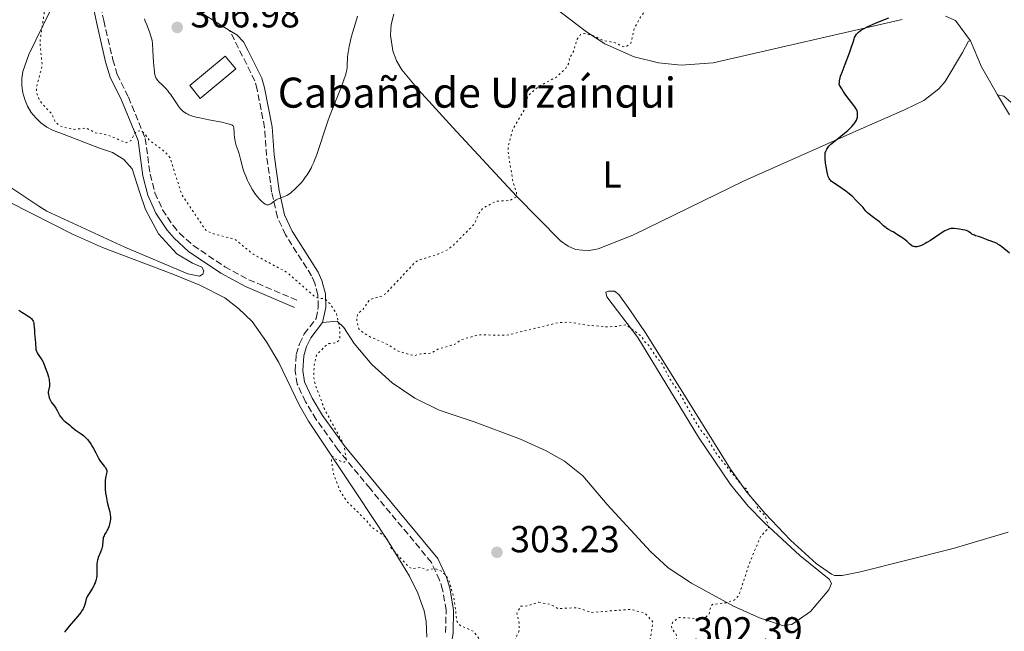
# Model space of a CAD drawing. Units: metres. Extents: x 622182 to 625663, y 4667036 to 4669409.
# Drawn here: x 623540 to 623802, y 4667543 to 4667706 of the extents above; entities that cross this region are included whole.
import ezdxf
from ezdxf.enums import TextEntityAlignment as Align

# ---------------------------------------------------------------- set-up
doc = ezdxf.new("R2010")
doc.units = ezdxf.units.M
doc.header["$MEASUREMENT"] = 0
doc.linetypes.add('DGN Style 3', pattern=[2.435890702152634, 1.739921930109024, -0.6959687720436097])
doc.linetypes.add('DGN Style 5', pattern=[1.217945351076317, 0.5219765790327072, -0.6959687720436097])
for name, color, linetype, lineweight in [('Camino', 7, 'DGN Style 3', 0), ('corral', 7, 'Continuous', 0), ('Cota de punto acotado terreno', 7, 'Continuous', 0), ('Curva de nivel auxiliar', 30, 'DGN Style 5', 0), ('Curva de nivel directora', 30, 'Continuous', 30), ('Curva de nivel intermedia', 30, 'Continuous', 0), ('Edificio', 1, 'Continuous', 13), ('Etiqueta de uso rústico', 92, 'Continuous', 0), ('Línea de cambio de uso (parcela vista)', 92, 'Continuous', 0), ('Margen derecho', 7, 'Continuous', 0), ('Punto acotado terreno (símbolo)', 7, 'Continuous', 0)]:
    doc.layers.add(name, color=color, linetype=linetype, lineweight=lineweight)
doc.styles.add('Style-Arial', font='arial.ttf')

# ---------------------------------------------------------------- blocks, each defined once
blk = doc.blocks.new('5PATER')
at = {"layer": 'Punto acotado terreno (símbolo)', "linetype": 'Continuous', "lineweight": 0}
h = blk.add_hatch(color=51, dxfattribs=at)
edge = h.paths.add_edge_path()
edge.add_ellipse((0, 0), major_axis=(-0.1095731443231308, -0.1110710700762829), ratio=0.9994222409660317, start_angle=0, end_angle=360)

msp = doc.modelspace()

# ---------------------------------------------------------------- linework, layer by layer
at = {"layer": 'Camino', "color": 7, "linetype": 'DGN Style 3', "lineweight": 0}
for points in [[(623558.8400000003, 4667723.7, 303.820000000007), (623562.5899999987, 4667705.530000002, 303.1199999999954), (623564.989999997, 4667695.13, 303.2499999999999), (623566.1700000018, 4667691.230000001, 303.3000000000029), (623569.1399999999, 4667685.149999999, 303.1100000000005), (623573.6399999994, 4667674.170000004, 302.5599999999977), (623574.9200000024, 4667664.620000003, 302.1100000000006), (623576.2099999998, 4667659.7, 301.9299999999931), (623578.2199999993, 4667655.190000001, 301.8399999999966), (623581.02, 4667650.949999999, 301.8000000000028), (623582.7199999987, 4667648.980000001, 301.8099999999977), (623586.409999999, 4667645.640000001, 301.8800000000047), (623594.7999999998, 4667640.010000003, 301.7899999999937), (623601.1700000024, 4667636.550000001, 301.8399999999966), (623614.1200000008, 4667631.020000001, 301.9499999999971)], [(623653.5699999996, 4667542.57, 302.2100000000065), (623653.6999999991, 4667548.489999998, 302.3899999999995), (623652.7699999993, 4667553.949999999, 302.4400000000023), (623651.949999999, 4667556.56, 302.4600000000065), (623649.7699999998, 4667561.250000002, 302.5700000000069), (623633.4599999995, 4667580.930000001, 302.6100000000007), (623624.9899999984, 4667591.170000002, 302.6199999999953), (623619.1200000008, 4667599.29, 302.050000000003), (623616.2699999987, 4667604.02, 301.9199999999982), (623614.0799999983, 4667608.730000001, 301.8099999999977), (623613.4999999994, 4667612.31, 301.8399999999966), (623613.829999998, 4667616.630000001, 301.8099999999977), (623614.6599999995, 4667619.460000004, 301.8399999999966), (623615.9600000003, 4667622.100000002, 301.8000000000028), (623619.1299999976, 4667626.239999999, 302.0399999999936), (623619.6700000007, 4667629.280000002, 302.2100000000065), (623619.55, 4667632.489999999, 302.5800000000018), (623618.7600000009, 4667635.63, 302.9600000000065), (623617.8899999993, 4667637.570000002, 303.1399999999995), (623610.9400000002, 4667648.489999998, 304.5899999999966), (623608.800000001, 4667653.190000001, 304.8899999999995), (623607.2600000009, 4667659.970000001, 305.0800000000018), (623605.890000001, 4667669.580000003, 305.3899999999995), (623605.3900000001, 4667677.030000002, 305.729999999996), (623603.3899999997, 4667687.220000001, 306.1499999999942), (623602.7999999997, 4667689.500000002, 306.300000000003), (623596.0799999986, 4667702.920000002, 307.2200000000012)]]:
    msp.add_polyline3d(points, dxfattribs=at)
at = {"layer": 'Curva de nivel auxiliar', "color": 30, "linetype": 'DGN Style 5', "lineweight": 0, "elevation": 302.5000000000001, "flags": 128}
for points in [[(623678.4300000013, 4667688.069999999), (623683.0400000003, 4667690.480000001), (623685.5500000004, 4667692.859999999), (623686.5200000005, 4667694.48), (623686.4600000002, 4667695.499999999), (623687.6500000015, 4667697.48), (623688.5000000009, 4667700.49), (623689.5, 4667701.849999999), (623690.4700000001, 4667702.130000001), (623692.7200000009, 4667701.619999998), (623695.2900000013, 4667700.329999999), (623698.670000001, 4667699.63), (623700.7600000009, 4667698.59), (623701.8000000002, 4667698.730000001), (623702.8500000008, 4667699.509999999), (623703.7800000005, 4667703.429999999), (623705.4200000013, 4667706.470000002), (623706.8700000017, 4667708.519999999), (623709.1400000006, 4667710.409999999), (623710.77, 4667712.630000002), (623713.630000001, 4667715.550000001), (623716.7600000004, 4667719.529999999), (623718.5400000017, 4667722.75), (623718.9599999997, 4667724.449999999), (623719.1200000006, 4667727.569999999), (623720.4400000017, 4667731.149999999), (623723.4500000002, 4667734.039999999), (623725.54, 4667736.859999998), (623727.4400000023, 4667740.12), (623729.7500000012, 4667742.55), (623731.3600000005, 4667746.499999999), (623732.9000000005, 4667748.910000001), (623734.4100000015, 4667752.480000001), (623736.4500000001, 4667754.970000001), (623736.3200000003, 4667756.57), (623734.4100000015, 4667759.4), (623734.5600000012, 4667760.46), (623741.1399999994, 4667764.430000001), (623743.5800000002, 4667766.819999999), (623744.8299999996, 4667768.5), (623746.6800000004, 4667772.449999999), (623747.9800000013, 4667777.98), (623748.9800000006, 4667787.480000001), (623749.0300000019, 4667790.529999999), (623750.2200000009, 4667795.579999999), (623750.5100000015, 4667800.449999999), (623751.4800000016, 4667804.52), (623751.7099999995, 4667807.800000001), (623752.1500000021, 4667809.58), (623753.5, 4667811.980000001), (623756.6300000015, 4667815.49), (623763.6000000007, 4667828.480000001), (623764.62, 4667832.390000001), (623765.3600000021, 4667837.220000001), (623764.7899999998, 4667841.890000001), (623762.91, 4667847.46), (623759.4600000011, 4667853.449999998), (623758.5600000004, 4667856.329999999), (623758.9300000014, 4667859.55), (623759.4600000011, 4667860.48), (623761.4900000007, 4667861.49), (623764.4800000014, 4667861.77), (623765.5099999995, 4667862.489999999), (623765.6700000005, 4667864.36), (623763.3300000003, 4667868.27), (623762.8699999999, 4667870.449999998), (623760.8899999994, 4667874.460000001), (623758.2600000009, 4667879.189999999), (623756.3400000008, 4667881.329999999), (623755.7500000007, 4667882.429999999), (623754.8200000009, 4667884.45), (623754.7600000006, 4667885.829999999), (623755.8700000015, 4667887.519999999), (623757.4900000021, 4667888.350000001), (623759.5300000005, 4667890.720000001), (623762.5000000009, 4667892.630000001), (623766.2100000014, 4667894.460000001), (623771.130000001, 4667895.17), (623772.47, 4667895.930000001), (623773.7599999997, 4667897.499999999), (623773.99, 4667898.449999998), (623773.1000000002, 4667900.029999999), (623772.9000000014, 4667901.439999999), (623771.7200000011, 4667903.410000001), (623771.7700000004, 4667905.82), (623772.5400000014, 4667906.969999999), (623777.440000001, 4667910.21), (623777.7000000002, 4667910.680000001), (623776.5900000016, 4667911.520000001), (623773.4500000011, 4667911.88), (623772.4100000019, 4667912.479999999), (623769.9199999997, 4667912.929999998), (623766.3700000001, 4667914.390000001), (623765.180000001, 4667915.51), (623762.91, 4667916.909999999), (623761.3900000001, 4667918.390000001), (623760.0800000003, 4667919.07), (623757.4100000015, 4667921.42), (623755.5300000017, 4667922.09), (623754.0300000019, 4667923.069999999), (623746.1900000009, 4667930.170000001)], [(623547.1200000012, 4667779.13), (623547.860000001, 4667777.430000001), (623546.6500000019, 4667768.759999999), (623543.4900000013, 4667759.489999999), (623543.3600000016, 4667754.219999999), (623542.9800000016, 4667751.480000001), (623541.8700000008, 4667746.409999999), (623541.0400000014, 4667743.98), (623541.2600000006, 4667743.249999999), (623542.6100000006, 4667741.66), (623542.9900000006, 4667736.480000001), (623542.49, 4667729.5), (623542.8699999999, 4667724.42), (623542.1700000003, 4667720.56), (623542.120000001, 4667718.539999999), (623542.7500000015, 4667715.850000001), (623543.7700000008, 4667713.880000001), (623544.6, 4667710.640000001), (623546.5600000002, 4667708.579999999), (623546.7800000014, 4667707.899999999), (623545.5800000011, 4667699.739999999), (623546.2100000015, 4667693.55), (623544.6900000017, 4667687.79), (623544.6600000003, 4667686.390000001), (623545.540000001, 4667684.16), (623548.7100000004, 4667680.730000001), (623549.6300000013, 4667678.65), (623550.6500000006, 4667677.630000001), (623551.5800000004, 4667677.220000001), (623554.740000001, 4667676.569999999), (623557.9700000008, 4667676.929999999), (623560.3899999993, 4667675.65), (623563.5300000019, 4667675.099999999), (623568.540000001, 4667673.029999998), (623569.8500000008, 4667673.59), (623570.8000000007, 4667675.539999999), (623571.4900000015, 4667676.12), (623572.5300000008, 4667676.220000001), (623573.4800000007, 4667675.480000001), (623574.7200000011, 4667673.699999999), (623579.0300000006, 4667670.500000001), (623580.1900000006, 4667669.109999998), (623583.310000001, 4667659.26), (623589.7200000016, 4667649.710000001), (623591.4500000017, 4667648.849999999), (623597.5700000015, 4667647.269999998), (623602.3100000002, 4667643.34), (623611.4400000008, 4667638.449999998), (623618.5599999998, 4667632.16), (623619.4200000004, 4667631.67), (623621.4000000008, 4667631.449999999), (623622.9600000009, 4667629.99), (623624.5000000009, 4667627.5), (623625.4199999997, 4667623.249999999), (623625.4400000019, 4667621.250000001), (623625.2400000008, 4667620.509999999), (623624.5200000011, 4667619.82), (623622.4900000015, 4667619.509999999), (623621.5800000017, 4667618.959999999), (623619.2100000002, 4667616.480000001), (623618.5599999998, 4667613.720000001), (623618.4700000006, 4667610.42), (623618.9000000019, 4667608.470000001), (623621.28, 4667602.199999998), (623626.5000000015, 4667592.499999999), (623627.1400000007, 4667588.439999998), (623626.5900000008, 4667587.92), (623626.0499999999, 4667588.029999999), (623623.9100000008, 4667588.979999999), (623623.4600000017, 4667589.539999999), (623623.1599999998, 4667588.59), (623623.7200000009, 4667584.819999999), (623625.4100000006, 4667580.38), (623627.3900000011, 4667577.380000001), (623632.4500000015, 4667572.45), (623633.7300000022, 4667570.730000001), (623637.8200000004, 4667567.859999998), (623639.0900000001, 4667565.069999999), (623643.9300000013, 4667559.91), (623644.7100000014, 4667559.57), (623646.9800000002, 4667559.939999999), (623648.640000001, 4667559.210000001), (623650.7199999996, 4667559.609999998), (623652.4600000008, 4667558.890000002), (623653.4900000012, 4667557.99), (623654.5300000006, 4667556.279999998), (623655.8499999995, 4667551.439999999), (623656.54, 4667545.569999999), (623657.4600000009, 4667544.449999999), (623660.920000001, 4667542.92), (623665.520000001, 4667537.050000002), (623666.870000001, 4667536.800000001), (623669.2600000005, 4667537.409999999), (623670.5200000011, 4667538.5), (623671.9800000007, 4667540.529999999), (623673.1400000007, 4667543.079999999), (623673.1200000006, 4667545.08), (623672.5599999996, 4667547.720000001), (623673.4900000016, 4667549.56), (623675.3600000002, 4667549.650000001), (623678.3300000008, 4667550.640000002)], [(623678.3300000008, 4667550.640000002), (623681.4900000015, 4667550.039999997), (623683.4800000007, 4667548.969999999), (623688.5299999999, 4667549.180000001), (623692.4700000006, 4667547.92), (623702.8700000008, 4667548.769999998), (623706.6900000008, 4667547.659999999), (623708.7400000005, 4667545.38), (623708.0300000019, 4667541.01), (623708.3400000003, 4667538.619999998), (623708.8299999998, 4667537.449999999), (623710.2300000013, 4667536.289999999), (623713.5100000004, 4667535.449999998), (623714.8, 4667536.479999999), (623715.0700000006, 4667537.500000001), (623714.9600000009, 4667542.020000001), (623713.8600000013, 4667543.48), (623713.610000001, 4667544.380000001), (623714.0600000002, 4667545.399999999), (623715.740000001, 4667546.59), (623721.1400000012, 4667546.249999999), (623722.5000000002, 4667546.42), (623723.6900000017, 4667547.499999999), (623724.1000000006, 4667549.539999999), (623724.5499999998, 4667550.069999999), (623728.4500000002, 4667550.539999999), (623730.490000001, 4667551.249999999), (623731.5700000006, 4667552.489999999), (623731.9500000007, 4667553.449999998), (623734.5800000014, 4667561.490000002), (623737.42, 4667568.199999998), (623739.5400000013, 4667570.449999999), (623738.6400000005, 4667573.659999999), (623736.7600000007, 4667575.430000001), (623736.1300000004, 4667577.079999999), (623734.3100000009, 4667579.260000001), (623733.7200000008, 4667580.729999999), (623732.5700000019, 4667581.58), (623725.4400000017, 4667590.430000001), (623723.1300000006, 4667594.529999999), (623721.49, 4667596.480000001), (623719.0800000003, 4667600.439999999), (623716.0300000015, 4667606.039999999), (623713.2199999997, 4667610.15), (623711.1800000012, 4667614.100000001), (623709.3399999995, 4667616.329999999), (623707.8100000005, 4667618.850000001), (623706.3200000019, 4667620.300000001), (623705.570000001, 4667621.57), (623701.57, 4667624.55), (623699.050000001, 4667624.08), (623696.5000000006, 4667624), (623691.3000000016, 4667624.42), (623686.5700000019, 4667625.220000001), (623683.520000001, 4667625.100000001), (623669.8300000004, 4667621.749999999), (623662.4100000019, 4667621.859999998), (623657.49, 4667620.509999999), (623656.2400000005, 4667619.42), (623651.4400000017, 4667618.000000001), (623649.5799999996, 4667616.939999999), (623647.4200000005, 4667616.9), (623645.1600000008, 4667616.289999999), (623640.6500000001, 4667617.599999998), (623638.5300000012, 4667619.13), (623633.5900000014, 4667621.279999999), (623631.3800000009, 4667622.649999999), (623630.4900000012, 4667623.479999999), (623629.9000000011, 4667625.49), (623629.9300000002, 4667626.480000001), (623630.1900000017, 4667627.46), (623631.6400000001, 4667628.699999998), (623633.3600000012, 4667631.26), (623636.5599999997, 4667632.189999999), (623637.5600000012, 4667632.8), (623645.4100000011, 4667641.13), (623646.4500000004, 4667641.749999999), (623651.4999999997, 4667643.34), (623654.05, 4667644.51), (623655.6300000004, 4667645.75), (623661.2200000006, 4667651.359999998), (623662.4200000007, 4667654.199999999), (623663.5200000005, 4667655.640000001), (623667.0400000009, 4667657.460000001), (623670.7500000013, 4667657.619999999), (623672.2700000012, 4667658.539999999), (623672.4500000001, 4667659.650000001), (623671.5200000004, 4667662.560000001), (623670.1700000003, 4667670.569999999), (623670.2400000016, 4667672.15), (623671.4000000019, 4667676.5), (623674.8100000004, 4667682.3), (623675.4299999995, 4667685.489999999), (623678.4300000013, 4667688.069999999)]]:
    msp.add_lwpolyline(points, dxfattribs=at)
at = {"layer": 'Curva de nivel directora', "color": 30, "linetype": 'Continuous', "lineweight": 30, "elevation": 300, "flags": 128}
for points in [[(623762.91, 4667679.07), (623763.0099999984, 4667679.330000003), (623763.1499999993, 4667679.810000002), (623763.2099999995, 4667680.25), (623763.2099999995, 4667680.529999999), (623763.1699999993, 4667681.039999999), (623763.0699999988, 4667681.5), (623762.9799999993, 4667681.740000002), (623762.7800000004, 4667682.130000004), (623762.4499999996, 4667682.619999999), (623762.2399999995, 4667682.900000001), (623760.9400000009, 4667684.500000002), (623760.04, 4667685.730000001), (623759.3400000005, 4667686.770000001), (623758.9699999995, 4667687.36), (623758.3700000005, 4667688.350000001), (623758.3399999992, 4667688.830000001), (623758.349999998, 4667689.090000001), (623758.3999999994, 4667689.510000001), (623758.5699999994, 4667690.270000001), (623758.699999999, 4667690.720000003), (623759.0599999989, 4667691.810000001), (623759.859999999, 4667693.920000001), (623761.0300000003, 4667696.970000002), (623761.5199999998, 4667698.300000002), (623761.9899999992, 4667699.760000002), (623762.2599999995, 4667700.65), (623762.3899999993, 4667701.010000001), (623762.6199999994, 4667701.490000002), (623762.8999999989, 4667701.910000001), (623763.089999999, 4667702.119999999), (623763.4299999987, 4667702.45), (623763.8800000001, 4667702.800000001), (623764.1500000006, 4667702.980000002), (623764.7800000008, 4667703.36), (623765.1499999998, 4667703.560000001), (623765.789999999, 4667703.869999999), (623766.5099999988, 4667704.2), (623768.1499999993, 4667704.910000001), (623771.5600000002, 4667706.300000002)], [(623799.1699999992, 4667646.66), (623798.4699999995, 4667646.900000001), (623798.1499999999, 4667647.010000001), (623797.5099999984, 4667647.270000001), (623796.659999999, 4667647.630000004), (623796.1899999997, 4667647.800000003), (623795.3800000006, 4667648.03), (623794.6299999995, 4667648.24), (623794.2800000008, 4667648.360000002), (623793.8200000003, 4667648.560000002), (623793.6300000004, 4667648.66), (623793.3099999985, 4667648.900000002), (623792.7400000008, 4667649.36), (623792.3999999987, 4667649.560000001), (623792.1900000009, 4667649.630000001), (623791.7199999993, 4667649.76), (623791.2099999997, 4667649.850000001), (623790.1999999994, 4667649.980000001), (623789.5800000002, 4667650.08), (623788.9199999986, 4667650.180000001), (623788.6399999993, 4667650.2), (623788.2500000002, 4667650.189999999), (623787.989999999, 4667650.150000001), (623787.459999999, 4667650.000000002), (623786.8499999989, 4667649.750000001), (623786.4600000001, 4667649.550000003), (623785.7400000002, 4667649.109999999), (623782.6199999999, 4667647.010000001), (623781.6699999999, 4667646.420000001), (623781.2199999985, 4667646.170000001), (623780.5700000002, 4667645.84), (623779.9699999989, 4667645.59), (623779.6799999984, 4667645.490000002), (623779.2200000002, 4667645.37), (623778.9999999988, 4667645.340000002), (623778.6900000004, 4667645.320000002), (623778.5400000006, 4667645.320000002), (623778.2500000001, 4667645.359999999), (623778.04, 4667645.41), (623777.9100000004, 4667645.460000002), (623777.66, 4667645.59), (623777.47, 4667645.710000004), (623777.1100000001, 4667646.000000001), (623776.3599999992, 4667646.710000002), (623775.9399999989, 4667647.08), (623775.2199999992, 4667647.600000001), (623773.8099999988, 4667648.480000001), (623773.2799999992, 4667648.840000002), (623772.709999999, 4667649.250000001), (623772.4199999986, 4667649.420000001), (623771.4199999993, 4667649.930000001), (623771.0199999993, 4667650.180000001), (623770.8000000003, 4667650.33), (623770.0899999995, 4667650.930000001), (623768.9999999988, 4667651.91), (623768.4099999988, 4667652.410000001), (623767.480000001, 4667653.12), (623766.320000001, 4667653.980000001), (623765.8600000005, 4667654.36), (623765.6700000005, 4667654.539999999), (623765.3399999996, 4667654.900000001), (623764.6600000003, 4667655.740000002), (623764.1900000008, 4667656.289999999), (623763.3100000002, 4667657.230000001), (623762.7800000004, 4667657.750000001), (623761.9199999999, 4667658.570000002), (623760.999999999, 4667659.369999999), (623760.5399999986, 4667659.750000002), (623760.0800000003, 4667660.109999999), (623759.1799999995, 4667660.76), (623756.9800000001, 4667662.240000002), (623756.2999999984, 4667662.74), (623755.9999999988, 4667663.02), (623755.8400000002, 4667663.189999999), (623755.61, 4667663.510000001), (623755.4299999989, 4667663.830000001), (623755.3599999996, 4667664.029999999), (623755.2500000001, 4667664.390000002), (623755.0800000002, 4667665.17), (623754.8299999998, 4667666.710000002), (623754.7099999991, 4667667.57), (623754.5799999996, 4667668.740000002), (623754.5399999993, 4667669.600000001), (623754.5700000006, 4667670.04), (623754.6100000008, 4667670.300000002), (623754.7699999996, 4667670.789999999), (623754.9199999992, 4667671.130000001), (623755.0199999998, 4667671.310000001), (623755.2099999998, 4667671.600000001), (623755.5899999999, 4667672.080000001), (623756.1299999985, 4667672.630000001), (623756.4699999982, 4667672.939999999), (623757.7400000001, 4667673.990000002), (623759.6899999991, 4667675.529999999), (623760.5900000001, 4667676.28), (623760.99, 4667676.640000001), (623761.6699999995, 4667677.32), (623762.2100000004, 4667677.95), (623762.4999999988, 4667678.340000002), (623762.6599999998, 4667678.59), (623762.91, 4667679.07)], [(623803.6399999995, 4667643.600000001), (623801.5899999999, 4667645.29), (623800.9500000007, 4667645.760000002), (623800.6399999999, 4667645.960000004), (623800.3299999993, 4667646.140000002), (623799.7300000002, 4667646.430000001), (623799.1699999992, 4667646.66)], [(623539.9399999996, 4667628.430000001), (623540.7399999998, 4667627.910000001), (623541.9299999989, 4667627.180000001), (623542.480000001, 4667626.840000001), (623542.899999999, 4667626.539999999), (623543.089999999, 4667626.4), (623543.3300000003, 4667626.17), (623543.5400000005, 4667625.910000001), (623543.6299999999, 4667625.770000001), (623543.7899999986, 4667625.460000002), (623543.8600000001, 4667625.28), (623543.9400000006, 4667624.99), (623544.0099999999, 4667624.65), (623544.0999999993, 4667623.900000001), (623544.1500000006, 4667623.080000001), (623544.1900000009, 4667622.010000001), (623544.2099999988, 4667621.520000001), (623544.2899999992, 4667620.62), (623544.4099999999, 4667619.690000001), (623544.4500000002, 4667619.270000001), (623544.4799999993, 4667618.410000003), (623544.5399999997, 4667617.980000001), (623544.6499999991, 4667617.529999999), (623544.7400000007, 4667617.310000002), (623544.8500000002, 4667617.090000001), (623545.1399999986, 4667616.630000001), (623545.9099999998, 4667615.510000001), (623546.3199999988, 4667614.779999999), (623546.5299999989, 4667614.359999999), (623546.9299999991, 4667613.440000001), (623547.2899999989, 4667612.460000002), (623547.499999999, 4667611.82), (623547.85, 4667610.640000002), (623548.0299999987, 4667609.92), (623548.089999999, 4667609.609999999), (623548.1600000006, 4667609.070000002), (623548.1699999995, 4667608.760000001), (623548.1600000006, 4667608.57), (623548.1200000005, 4667608.199999999), (623547.8299999997, 4667607.000000001), (623547.7899999997, 4667606.550000002), (623547.7999999984, 4667606.300000002), (623547.8299999997, 4667606.050000002), (623547.9599999995, 4667605.500000002), (623548.1600000006, 4667604.940000001), (623548.3300000004, 4667604.570000002), (623548.7100000004, 4667603.880000001), (623549.1799999998, 4667603.210000004), (623549.6200000001, 4667602.62), (623549.8399999992, 4667602.300000001), (623550.1599999988, 4667601.740000002), (623550.6100000005, 4667600.83), (623550.9299999999, 4667600.289999999), (623551.3599999992, 4667599.720000002), (623551.6399999985, 4667599.41), (623552.0699999998, 4667598.980000001), (623552.3099999991, 4667598.76), (623552.7299999993, 4667598.430000001), (623553.4699999992, 4667597.900000002), (623554.0300000003, 4667597.390000002)], [(623554.0300000003, 4667597.390000002), (623554.3699999999, 4667597.100000001), (623555.0099999993, 4667596.59), (623556.5999999985, 4667595.470000003), (623557.28, 4667594.930000002), (623557.610000001, 4667594.630000002), (623558.2399999991, 4667593.940000001), (623558.8400000003, 4667593.190000001), (623559.209999999, 4667592.66), (623559.4399999992, 4667592.300000001), (623559.8799999997, 4667591.570000002), (623560.5099999999, 4667590.390000002), (623561.2199999985, 4667588.970000003), (623561.5599999982, 4667588.369999999), (623561.7300000003, 4667588.109999999), (623562.079999999, 4667587.640000002), (623562.7199999985, 4667586.910000001), (623562.9699999986, 4667586.609999999), (623563.0699999993, 4667586.470000001), (623563.2300000002, 4667586.2), (623563.3199999996, 4667585.95), (623563.3599999998, 4667585.78), (623563.3699999988, 4667585.420000001), (623563.3099999984, 4667584.970000002), (623563.1599999988, 4667584.220000001), (623563.0800000004, 4667583.750000001), (623562.989999999, 4667583), (623562.9500000008, 4667582.58), (623562.9199999995, 4667581.9), (623562.9399999996, 4667580.82), (623563.0499999991, 4667579.689999999), (623563.1799999988, 4667578.910000003), (623563.2799999993, 4667578.380000002), (623563.5299999998, 4667577.289999999), (623563.97, 4667575.580000001), (623564.1599999999, 4667574.720000001), (623564.2999999986, 4667573.86), (623564.3299999998, 4667573.440000001), (623564.3399999988, 4667573.030000002), (623564.3399999988, 4667572.750000002), (623564.2899999997, 4667572.220000002), (623564.1499999987, 4667571.460000002), (623564.0199999993, 4667570.99), (623563.9199999986, 4667570.690000001), (623563.6799999995, 4667570.130000002), (623563.5299999998, 4667569.850000001), (623563.219999999, 4667569.330000003), (623562.8199999989, 4667568.690000001), (623562.649999999, 4667568.370000001), (623562.5099999983, 4667568.030000002), (623562.459999999, 4667567.860000002), (623562.3899999997, 4667567.580000003), (623562.3200000004, 4667566.990000002), (623562.2199999999, 4667565.699999999), (623562.1399999994, 4667565.25), (623562.0900000002, 4667565.020000001), (623561.9899999996, 4667564.680000001), (623561.7199999992, 4667563.990000002), (623561.1200000001, 4667562.590000001), (623560.9599999993, 4667562.109999999), (623560.8899999999, 4667561.870000001), (623560.8099999995, 4667561.5), (623560.729999999, 4667560.750000001), (623560.7099999988, 4667560.02), (623560.7400000002, 4667558.67), (623560.729999999, 4667557.920000001), (623560.7099999988, 4667557.580000001), (623560.6500000008, 4667557.109999999), (623560.4999999988, 4667556.460000002), (623560.2799999998, 4667555.800000003), (623560.0699999996, 4667555.359999999), (623559.9199999998, 4667555.050000001), (623559.5399999998, 4667554.390000002), (623558.4899999994, 4667552.730000001), (623558.1899999998, 4667552.160000001), (623558.0600000002, 4667551.880000002), (623557.9399999996, 4667551.600000001), (623557.7699999996, 4667551.060000001), (623557.5100000004, 4667550.030000002), (623557.3499999995, 4667549.53), (623557.1699999983, 4667549.09), (623557.0599999989, 4667548.870000001), (623556.86, 4667548.52), (623556.4699999987, 4667547.95), (623555.6599999996, 4667546.92), (623553.3899999986, 4667544.26), (623552.7000000002, 4667543.400000001), (623552.4099999998, 4667543.000000001), (623552.1700000005, 4667542.640000002)]]:
    msp.add_lwpolyline(points, dxfattribs=at)
at = {"layer": 'Curva de nivel intermedia', "color": 30, "linetype": 'Continuous', "lineweight": 0, "elevation": 305.0000000000001, "flags": 128}
for points in [[(623573.4400000004, 4667706.009999999), (623573.6100000005, 4667705.439999999), (623574.0000000015, 4667704.390000001), (623574.7500000002, 4667702.550000001)], [(623617.2200000009, 4667665.349999999), (623617.7400000017, 4667666.279999998), (623617.99, 4667666.77), (623618.4800000016, 4667667.81), (623618.7099999996, 4667668.350000001), (623619.0500000016, 4667669.210000001), (623619.3800000001, 4667670.119999998), (623620.0300000005, 4667672.060000001), (623621.4000000008, 4667676.41), (623622.2099999998, 4667678.779999999), (623622.6600000013, 4667680.009999999), (623623.6100000013, 4667682.480000001), (623625.4700000011, 4667687.07), (623626.2100000009, 4667688.949999999), (623626.5000000015, 4667689.73), (623626.9300000007, 4667691.02), (623627.200000001, 4667692.000000001), (623627.2999999993, 4667692.550000001), (623627.3500000008, 4667692.880000002), (623627.3999999999, 4667693.500000001), (623627.4800000006, 4667695.689999999), (623627.5600000009, 4667696.569999999), (623627.6200000013, 4667697.039999999), (623627.7000000017, 4667697.56), (623627.9100000019, 4667698.659999999), (623628.1700000011, 4667699.84), (623628.37, 4667700.65), (623628.8100000003, 4667702.289999999), (623629.8099999995, 4667705.720000001), (623630.070000001, 4667706.730000001)], [(623574.7500000002, 4667702.550000001), (623575.1300000002, 4667701.429999999), (623575.3499999993, 4667700.600000001), (623575.4400000009, 4667700.17), (623575.5599999994, 4667699.490000002), (623575.6500000011, 4667697.49), (623575.8099999997, 4667694.52), (623575.9600000017, 4667692.67), (623576.0600000002, 4667691.890000002), (623576.1200000005, 4667691.509999999), (623576.2400000012, 4667690.970000001), (623576.390000001, 4667690.51), (623576.4700000014, 4667690.310000001), (623576.6800000014, 4667689.949999999), (623576.8600000005, 4667689.71), (623577.3400000008, 4667689.17), (623577.8400000016, 4667688.679999999), (623578.6399999994, 4667687.899999999), (623579.0700000009, 4667687.460000001), (623579.7100000002, 4667686.730000001), (623580.0200000008, 4667686.350000001), (623580.3200000003, 4667685.949999998), (623580.8900000004, 4667685.13), (623581.9100000019, 4667683.519999999), (623582.3800000012, 4667682.820000002), (623582.6200000005, 4667682.51), (623583.0800000008, 4667681.980000001), (623583.5500000002, 4667681.539999999), (623583.8600000008, 4667681.279999998), (623584.5000000001, 4667680.850000001), (623584.9600000005, 4667680.599999999), (623585.2100000009, 4667680.480000001), (623585.6400000001, 4667680.3), (623586.4300000013, 4667680.039999999), (623587.4900000008, 4667679.77), (623588.1500000001, 4667679.619999998), (623590.5700000009, 4667679.140000001), (623593.9999999997, 4667678.480000001), (623595.3699999999, 4667678.179999999), (623596.0400000004, 4667677.99), (623596.2999999997, 4667677.91), (623596.6200000015, 4667677.77), (623596.7800000003, 4667677.680000001), (623596.8700000019, 4667677.619999999), (623597.0100000005, 4667677.480000001), (623597.1500000014, 4667677.249999999), (623597.2000000004, 4667677.079999999), (623597.2400000007, 4667676.660000001), (623597.2699999998, 4667676.050000001), (623597.3300000001, 4667675.09), (623597.3700000005, 4667674.57), (623597.4700000009, 4667673.779999999), (623597.5400000003, 4667673.399999999), (623597.6200000006, 4667673.029999998), (623597.8200000018, 4667672.310000001), (623598.3200000003, 4667670.850000001), (623598.5800000017, 4667670.039999999), (623598.9300000004, 4667668.659999998), (623599.2900000003, 4667667.269999999), (623599.5000000005, 4667666.52), (623599.8700000015, 4667665.34), (623600.35, 4667664.099999999), (623600.8300000003, 4667662.99), (623601.0899999996, 4667662.439999999), (623601.5099999999, 4667661.640000001), (623602.1500000014, 4667660.5), (623602.4800000021, 4667659.98), (623602.8200000019, 4667659.499999999), (623603.4700000001, 4667658.640000001), (623604.1000000006, 4667657.930000001), (623604.4900000016, 4667657.539999999), (623604.7400000019, 4667657.310000001), (623605.1800000002, 4667656.939999999), (623605.5600000002, 4667656.680000001), (623605.7200000009, 4667656.58), (623605.9600000001, 4667656.49), (623606.1800000013, 4667656.460000001), (623606.290000001, 4667656.460000001), (623606.4600000008, 4667656.49), (623606.5800000015, 4667656.529999998), (623606.8300000018, 4667656.649999999), (623607.0399999997, 4667656.779999998), (623607.4900000012, 4667657.09), (623608.4800000014, 4667657.8), (623608.990000001, 4667658.09), (623609.2400000015, 4667658.199999998), (623609.7399999998, 4667658.380000002), (623610.4600000017, 4667658.619999998), (623610.8600000018, 4667658.779999999), (623611.3100000012, 4667659.01), (623611.5500000003, 4667659.15), (623612.2499999999, 4667659.630000001), (623612.6299999999, 4667659.930000001), (623613.22, 4667660.439999999), (623614.150000002, 4667661.32), (623614.7700000012, 4667661.989999999), (623615.0799999996, 4667662.34), (623615.5300000012, 4667662.890000001), (623616.3100000012, 4667663.92), (623616.6800000002, 4667664.470000001), (623617.2200000009, 4667665.349999999)]]:
    msp.add_lwpolyline(points, dxfattribs=at)
at = {"layer": 'Edificio', "color": 1, "linetype": 'Continuous', "lineweight": 13}
msp.add_polyline3d([(623597.6900000004, 4667692.66, 309.5), (623588.2800000003, 4667684.84, 310.2400000000052), (623585.4699999997, 4667688.220000001, 310.9900000000052), (623594.8899999997, 4667696.039999999, 310.2400000000052)], close=True, dxfattribs=at)
at = {"layer": 'Edificio', "color": 51, "linetype": 'Continuous', "lineweight": 13}
msp.add_polyline3d([(623588.2800000003, 4667684.84, 310.2400000000052), (623585.4699999997, 4667688.220000001, 310.9900000000052), (623594.8899999997, 4667696.039999999, 310.2400000000052), (623597.6900000004, 4667692.66, 309.5), (623588.2800000003, 4667684.84, 310.2400000000052)], dxfattribs=at)
at = {"layer": 'Línea de cambio de uso (parcela vista)', "color": 92, "linetype": 'Continuous', "lineweight": 0, "extrusion": (-0.3536992274870088, -0.1602118526483195, 0.9215362275820123), "elevation": -968180.7483435834, "flags": 128}
msp.add_lwpolyline([(-3994455.348405709, 2298558.21054114), (-3994463.947895472, 2298557.386419918), (-3994471.447947215, 2298557.618204012)], dxfattribs=at)
at = {"layer": 'Línea de cambio de uso (parcela vista)', "color": 92, "linetype": 'Continuous', "lineweight": 0}
for points in [[(623548.3200000003, 4667708.15, 302.9700000000012), (623542.6500000004, 4667696.52, 302.1399999999995), (623541.04, 4667692.01, 301.5800000000018), (623540.7800000003, 4667690.130000001, 301.5399999999936), (623540.7699999996, 4667688.220000001, 301.5399999999936), (623541.0300000003, 4667686.33, 301.5800000000018), (623541.54, 4667684.5, 301.6600000000035), (623542.29, 4667682.75, 301.7599999999948), (623543.2699999996, 4667681.109999999, 301.7599999999948), (623544.4600000001, 4667679.630000001, 301.8000000000029), (623545.8499999996, 4667678.32, 301.8899999999995), (623547.3899999997, 4667677.210000001, 302.0299999999988), (623549.0700000003, 4667676.32, 302.1900000000023), (623550.8700000001, 4667675.66, 302.0899999999965), (623561.4800000006, 4667671.57, 302.0599999999977), (623564.8899999997, 4667670.430000001, 302.0099999999948), (623567.9000000004, 4667668.59, 302.179999999993), (623570.1299999999, 4667666.039999999, 302.1100000000006), (623572.1299999999, 4667659.91, 301.7599999999948), (623573.7000000002, 4667655.26, 301.6199999999953), (623577.1900000004, 4667648.75, 301.5899999999965), (623582.0599999996, 4667643.460000001, 301.6300000000047), (623586.1799999997, 4667640.949999999, 301.6399999999995), (623588.6900000004, 4667639.880000001, 301.679999999993), (623589.2000000002, 4667638.91, 301.6499999999942), (623588.9199999999, 4667638.01, 301.6199999999953), (623588.0300000003, 4667637.5, 301.6000000000058), (623584.9400000004, 4667638.130000001, 301.4900000000052), (623568.2000000002, 4667645.220000001, 301.3300000000018), (623547.4400000004, 4667654.810000001, 300.9400000000023), (623545.3200000003, 4667656.17, 300.8999999999942), (623533.2599999999, 4667664.119999999, 300.5899999999965)], [(623682.5700000003, 4667709.08, 303.0099999999948), (623691.0499999998, 4667702.59, 302.5599999999977), (623695.9100000003, 4667699.32, 302.2799999999988), (623703.7699999996, 4667695.9, 302.0200000000041), (623710.2000000002, 4667694.32, 301.9199999999983), (623716.25, 4667693.720000001, 301.6399999999995), (623724.8099999996, 4667694.27, 301.1600000000035), (623775.0899999999, 4667705.84, 299.8000000000029)], [(623587.9600000001, 4667707.949999999, 307.4100000000035), (623596.0800000001, 4667702.92, 307.2200000000012)], [(623793.2999999998, 4667700.189999999, 298.8000000000029), (623792.7000000002, 4667700.08, 298.820000000007), (623791.1600000003, 4667697.060000001, 298.8800000000047), (623786.5199999996, 4667689.32, 298.9799999999959), (623784.8499999996, 4667687.390000001, 299), (623780.8700000001, 4667684.310000001, 299.0800000000018), (623775.6900000004, 4667681.800000001, 299.4400000000023), (623762.7699999996, 4667676.09, 299.8300000000018), (623733.04, 4667662.850000001, 300.6000000000058), (623703.3499999996, 4667648.4, 301.429999999993), (623694.1500000004, 4667644.77, 301.7599999999948), (623691.7699999996, 4667644.33, 301.7799999999988), (623689.9800000006, 4667644.4, 301.8399999999965), (623688.0899999999, 4667644.57, 301.9499999999971), (623686.1799999997, 4667645.430000001, 302.0500000000029), (623684.1100000005, 4667646.859999999, 302.0299999999988), (623672.4299999997, 4667658.75, 302.4100000000035), (623655.4699999997, 4667677.039999999, 303.4499999999971), (623646.3799999999, 4667687.109999999, 304.1000000000058), (623641.9000000004, 4667692.430000001, 304.4100000000035), (623640.5, 4667694.869999999, 304.5200000000041), (623639.5300000003, 4667697.51, 304.5800000000018), (623638.9299999997, 4667701.680000001, 304.6600000000035), (623639.1100000005, 4667704.480000001, 304.7200000000012), (623639.7599999999, 4667707.220000001, 304.6900000000023)], [(623786.6299999999, 4667706.730000001, 299.1499999999942), (623789.2300000006, 4667705.609999999, 299.0399999999936), (623793.2999999998, 4667700.189999999, 298.8000000000029)], [(623596.0800000001, 4667702.92, 307.2200000000012), (623598.0300000003, 4667701.720000001, 307.0800000000018), (623599.7400000002, 4667699.92, 306.929999999993), (623601.04, 4667697.480000001, 306.8099999999977)], [(623800.4400000004, 4667685.75, 299.0299999999988), (623802.1399999997, 4667685.380000001, 299.0099999999948), (623803.9699999997, 4667683.83, 299.0500000000029)], [(623803.6799999997, 4667680.460000001, 299.1999999999971), (623800.4400000004, 4667685.75, 299.0299999999988)], [(623531.9500000002, 4667659.91, 300.4799999999959), (623554.2800000003, 4667648.680000001, 300.8899999999995), (623562.2300000006, 4667645.130000001, 301.0500000000029), (623580.9400000004, 4667638.060000001, 301.3500000000058), (623588.1699999999, 4667635.060000001, 301.4600000000065), (623594.7599999999, 4667631.74, 301.5299999999988), (623598.4400000004, 4667628.91, 301.4400000000023), (623602.04, 4667625.449999999, 301.5099999999948), (623605.9100000003, 4667619.960000001, 301.6499999999942), (623609.1299999999, 4667614.470000001, 301.6499999999942), (623614.6200000001, 4667603.210000001, 301.8699999999953), (623617.0700000003, 4667598.869999999, 301.9900000000052), (623629.9500000002, 4667579.480000001, 302.5800000000018), (623638.1299999999, 4667567.180000001, 302.5), (623643.9299999997, 4667557.550000001, 302.3999999999942), (623646.1900000004, 4667553.08, 302.2599999999948), (623647.8700000001, 4667548.359999999, 302.2200000000012), (623648.4299999997, 4667545.529999999, 302.1699999999983), (623648.5599999996, 4667541.369999999, 302.0599999999977)], [(623620.7800000003, 4667625.109999999, 302.1199999999953), (623624.7400000002, 4667625.480000001, 302.4900000000052), (623626.4800000006, 4667623.84, 302.5800000000018), (623629.2199999997, 4667619.52, 302.6399999999995), (623633.9000000004, 4667613.939999999, 302.75), (623639.3099999996, 4667609.060000001, 302.7799999999988), (623645.3499999996, 4667604.980000001, 302.9600000000065), (623651.8899999997, 4667601.77, 303.0299999999988), (623661.1799999997, 4667598.710000001, 303.320000000007), (623673.5300000003, 4667594.08, 303.2899999999936), (623680.3099999996, 4667590.939999999, 303.5599999999977), (623685.2199999997, 4667588.189999999, 303.6499999999942), (623690.1100000005, 4667584.310000001, 303.6399999999995), (623696.5999999996, 4667576.710000001, 303.5), (623708.0999999996, 4667564.199999999, 303.3300000000018), (623712.79, 4667559.84, 303.1900000000023), (623718.9699999997, 4667555.720000001, 302.8500000000058), (623730.2000000002, 4667549.57, 302.4100000000035), (623737.0700000003, 4667546.480000001, 302.1199999999953), (623743.2199999997, 4667544.42, 301.9799999999959), (623745.6699999999, 4667544.699999999, 301.9700000000012), (623750.6600000003, 4667548.189999999, 301.8300000000018), (623755.5899999999, 4667553.99, 301.7200000000012), (623756.2599999999, 4667555.59, 301.7299999999959), (623755.6500000004, 4667556.77, 301.7799999999988), (623747.8600000005, 4667563.050000001, 302.179999999993), (623738.3899999997, 4667571.77, 302.4400000000023), (623734.1100000005, 4667576.189999999, 302.6300000000047), (623729.3399999999, 4667581.960000001, 302.8600000000006), (623720.8799999999, 4667594.58, 302.7899999999936), (623704.7599999999, 4667621.189999999, 302.4400000000023), (623696.4600000001, 4667631.970000001, 301.8800000000047), (623696.2400000002, 4667633.26, 301.8300000000018), (623696.9299999997, 4667633.480000001, 301.820000000007), (623698.5199999996, 4667633.5, 301.7700000000041), (623699.6299999999, 4667632.630000001, 301.7599999999948), (623702.5499999998, 4667628.550000001, 301.8600000000006), (623706.7300000006, 4667622.359999999, 302.179999999993), (623715.3799999999, 4667608.619999999, 302.4199999999983), (623729.3799999999, 4667586.07, 302.4199999999983), (623733.75, 4667580, 302.4799999999959), (623738.6500000004, 4667574.310000001, 302.4199999999983), (623745.3600000005, 4667567.189999999, 302.1699999999983), (623752.1900000004, 4667560.99, 301.9700000000012), (623756.2699999996, 4667558.109999999, 301.820000000007), (623757.0199999996, 4667557.789999999, 301.7899999999936), (623759.1100000005, 4667557.730000001, 301.7200000000012), (623764, 4667558.74, 301.5399999999936), (623788.6200000001, 4667564.970000001, 300.8699999999953), (623803.2400000002, 4667569.33, 300.4400000000023)]]:
    msp.add_polyline3d(points, dxfattribs=at)
at = {"layer": 'Margen derecho', "color": 7, "linetype": 'Continuous', "lineweight": 0}
for points in [[(623557.2600000022, 4667744.82, 303.800000000003), (623555.9099999999, 4667735.420000004, 303.6600000000036), (623556.86, 4667723.420000004, 303.6000000000058), (623560.6299999984, 4667705.11, 303.0200000000041), (623563.0500000013, 4667694.609999999, 303.1000000000059), (623564.3099999975, 4667690.489999999, 303.1699999999984), (623567.3200000006, 4667684.330000003, 303.0899999999965), (623571.6999999993, 4667673.649999999, 302.5500000000029), (623572.9600000001, 4667664.239999999, 302.0599999999976), (623574.3099999977, 4667659.040000001, 301.8000000000028), (623576.4600000002, 4667654.230000001, 301.7200000000012), (623579.4200000018, 4667649.750000001, 301.7400000000052), (623581.2800000014, 4667647.580000003, 301.7299999999959), (623585.1700000007, 4667644.059999999, 301.7500000000001), (623593.7600000005, 4667638.289999999, 301.6799999999931), (623600.2899999995, 4667634.750000001, 301.6900000000023), (623613.3399999985, 4667629.180000001, 301.8300000000018)], [(623620.7800000015, 4667625.11, 302.1199999999955), (623621.6700000013, 4667629.140000001, 302.3899999999995), (623621.5500000005, 4667632.770000001, 302.6499999999942), (623620.6599999988, 4667636.289999999, 303.0099999999949), (623619.6499999984, 4667638.530000003, 303.1900000000024), (623612.6999999991, 4667649.449999999, 304.5200000000041), (623610.6999999987, 4667653.830000003, 304.800000000003), (623609.219999999, 4667660.330000003, 305.0700000000069), (623607.8899999991, 4667669.780000002, 305.3600000000006), (623607.3700000005, 4667677.289999999, 305.6900000000024), (623605.3500000022, 4667687.66, 306.1399999999994), (623604.6799999994, 4667690.199999999, 306.2500000000001), (623601.0399999982, 4667697.480000001, 306.8099999999978)], [(623624.0199999983, 4667477.63, 301.6699999999983), (623631.8900000004, 4667489.600000002, 301.429999999993), (623638.4400000018, 4667505.910000001, 301.4400000000024), (623645.9499999997, 4667518.32, 301.5700000000069), (623649.7299999995, 4667525.9, 301.6699999999983), (623653.4600000001, 4667534.190000002, 301.9400000000023), (623655.0799999982, 4667539.430000001, 302.1199999999955), (623655.57, 4667542.390000002, 302.2899999999935), (623655.6999999996, 4667548.63, 302.4600000000065), (623654.7099999995, 4667554.430000001, 302.4900000000053), (623653.8099999987, 4667557.280000002, 302.5099999999948), (623651.4699999985, 4667562.330000004, 302.6300000000047), (623634.9999999995, 4667582.210000001, 302.6799999999931), (623626.5700000008, 4667592.390000002, 302.7400000000052), (623620.7800000015, 4667600.390000002, 302.2100000000065), (623618.03, 4667604.960000001, 302.1399999999995), (623616.0199999984, 4667609.330000003, 302.0000000000001), (623615.52, 4667612.390000001, 302.050000000003), (623615.8199999996, 4667616.280000002, 302.0599999999976), (623616.5399999992, 4667618.739999998, 301.9199999999982), (623617.659999999, 4667621.04, 301.8999999999942), (623620.7800000015, 4667625.11, 302.1199999999955)]]:
    msp.add_polyline3d(points, dxfattribs=at)

# ---------------------------------------------------------------- block references
at = {"layer": 'Punto acotado terreno (símbolo)', "color": 7, "linetype": 'Continuous', "lineweight": 0, "xscale": 10, "yscale": 10, "zscale": 10}
for p in [(623582.1399999998, 4667703.730000001, 306.9799999999964), (623667.230000001, 4667563.940000002, 303.2299999999964)]:
    msp.add_blockref('5PATER', p, dxfattribs=at)

# ---------------------------------------------------------------- texts
at = {"layer": 'corral', "color": 7, "linetype": 'Continuous', "lineweight": 0, "style": 'Style-Arial'}
msp.add_text('Cabaña de Urzaínqui', height=8, dxfattribs=at).set_placement((623608.890000001, 4667682.359999999, 305.7799999999988))
at = {"layer": 'Cota de punto acotado terreno', "color": 7, "linetype": 'Continuous', "lineweight": 0, "style": 'Style-Arial'}
for s, p in [('306.98', (623585.6400000006, 4667703.730000001, 306.9799999999959)), ('303.23', (623670.7299999995, 4667563.940000002, 303.2299999999959)), ('302.39', (623719.4400000008, 4667539.659999999, 302.3899999999995))]:
    msp.add_text(s, height=7.000000000000002, dxfattribs=at).set_placement(p)
at = {"layer": 'Etiqueta de uso rústico', "color": 92, "linetype": 'Continuous', "lineweight": 0, "style": 'Style-Arial'}
msp.add_text('L', height=7.000000000000002, dxfattribs=at).set_placement((623697.8414203788, 4667664.58001, 301.8099999999977), align=Align.MIDDLE_CENTER)

doc.saveas('drawing.dxf')
